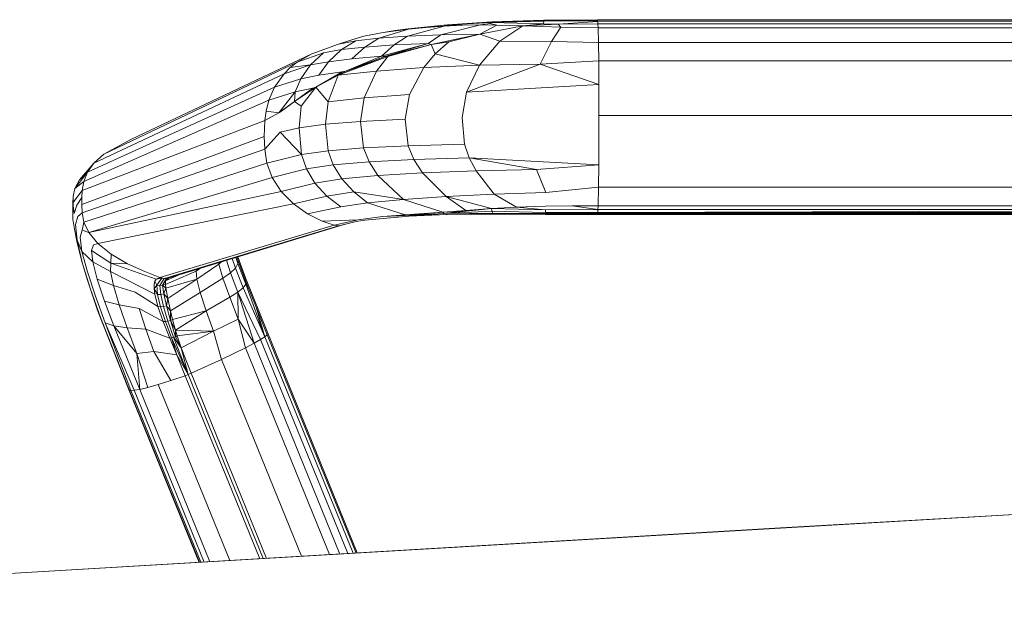
# Model space of a CAD drawing. Units: inches. Extents: x 0 to 198, y 0 to 297.
# Drawn here: x 119 to 125, y 162 to 165 of the extents above; entities that cross this region are included whole.
import ezdxf

# ---------------------------------------------------------------- set-up
doc = ezdxf.new("R2010")
doc.units = ezdxf.units.IN
doc.header["$MEASUREMENT"] = 0
doc.layers.add('SEAT', color=5, linetype='Continuous')

# ---------------------------------------------------------------- blocks, each defined once
blk = doc.blocks.new('ONOPLN701LSP_0P')
at = {"layer": 'SEAT', "linetype": 'Continuous', "lineweight": 0}
for p, q in [((1.8463, -8.2209), (8.4571, -7.8303)), ((8.4574, -7.8307), (1.8466, -8.2212)), ((4.6162, -9.1928), (4.1648, -8.0843)), ((4.6621, -9.1684), (4.2193, -8.081)), ((4.7877, -9.1069), (4.3664, -8.0723)), ((4.5506, -8.0615), (4.9471, -9.035)), ((4.5691, -8.0604), (4.9633, -9.0282)), ((4.9794, -9.0223), (4.5872, -8.0593)), ((4.7445, -8.05), (5.1216, -8.9757)), ((4.8491, -8.0438), (5.2183, -8.9503)), ((4.8795, -8.042), (5.2473, -8.9454)), ((4.8966, -8.041), (5.2648, -8.9449)), ((4.9039, -8.0406), (5.2733, -8.9478)), ((5.2768, -8.9524), (4.9054, -8.0405)), ((4.0734, -8.0897), (4.5444, -9.2461)), ((4.5479, -9.2378), (4.0801, -8.0893)), ((4.5599, -9.2273), (4.096, -8.0883)), ((4.5822, -9.2124), (4.1238, -8.0867)), ((-1.4611, -8.4111), (1.8463, -8.2209)), ((-1.461, -8.4115), (1.8466, -8.2212)), ((5.1764, -8.9603), (5.1216, -8.9757)), ((5.1764, -8.9603), (5.2183, -8.9503)), ((5.1764, -8.9603), (5.2339, -9.1397)), ((5.2473, -8.9454), (5.2183, -8.9503)), ((5.2183, -8.9503), (5.2339, -9.1397)), ((5.2183, -8.9503), (5.3556, -9.2841)), ((5.2473, -8.9454), (5.2648, -8.9449)), ((5.2473, -8.9454), (5.4001, -9.3012)), ((5.2648, -8.9449), (5.2733, -8.9478)), ((5.2648, -8.9449), (5.4001, -9.3012)), ((5.2733, -8.9478), (5.4244, -9.3282)), ((5.2768, -8.9524), (5.2733, -8.9478)), ((5.2768, -8.9524), (5.4384, -9.3617)), ((5.055, -8.9966), (4.9794, -9.0223)), ((5.055, -8.9966), (5.1216, -8.9757)), ((5.055, -8.9966), (5.1442, -9.1491)), ((4.7877, -9.1069), (4.9471, -9.035)), ((4.9471, -9.035), (4.9633, -9.0282)), ((5.0007, -9.1686), (4.9471, -9.035)), ((4.9794, -9.0223), (4.9633, -9.0282)), ((4.9633, -9.0282), (5.0408, -9.2242)), ((4.9633, -9.0282), (5.0007, -9.1686)), ((4.9633, -9.0282), (5.0507, -9.2217)), ((4.9633, -9.0282), (5.0239, -9.1319)), ((5.0239, -9.1319), (4.9794, -9.0223)), ((4.7877, -9.1069), (4.6621, -9.1684)), ((4.7877, -9.1069), (4.8308, -9.2562)), ((4.6621, -9.1684), (4.6162, -9.1928)), ((4.6621, -9.1684), (4.7005, -9.3194)), ((5.0007, -9.1686), (4.8308, -9.2562)), ((5.0007, -9.1686), (5.0311, -9.2276)), ((5.0007, -9.1686), (5.0217, -9.2315)), ((5.0007, -9.1686), (5.0408, -9.2242)), ((5.0239, -9.1319), (5.0507, -9.2217)), ((5.0239, -9.1319), (5.1442, -9.1491)), ((5.0239, -9.1319), (5.0605, -9.2199)), ((5.2339, -9.1397), (5.1442, -9.1491)), ((5.1442, -9.1491), (5.1865, -9.2675)), ((5.2339, -9.1397), (5.2844, -9.2741)), ((5.3556, -9.2841), (5.2339, -9.1397)), ((4.5599, -9.2273), (4.5822, -9.2124)), ((4.6162, -9.1928), (4.5822, -9.2124)), ((4.5822, -9.2124), (4.7025, -9.4615)), ((4.6162, -9.1928), (4.7025, -9.4615)), ((4.6162, -9.1928), (4.7005, -9.3194)), ((5.0408, -9.2242), (5.0311, -9.2276)), ((5.0507, -9.2217), (5.0408, -9.2242)), ((5.0408, -9.2242), (5.0702, -9.3094)), ((5.0605, -9.2199), (5.0507, -9.2217)), ((5.0833, -9.3073), (5.0507, -9.2217)), ((5.0605, -9.2199), (5.1865, -9.2675)), ((5.0605, -9.2199), (5.096, -9.3067)), ((4.5479, -9.2378), (4.5444, -9.2461)), ((4.5444, -9.2461), (4.6615, -9.537)), ((4.5599, -9.2273), (4.5479, -9.2378)), ((4.6064, -9.383), (4.5479, -9.2378)), ((4.5599, -9.2273), (4.6604, -9.5034)), ((4.5599, -9.2273), (4.6746, -9.4837)), ((4.6064, -9.383), (4.5599, -9.2273)), ((4.8308, -9.2562), (4.7005, -9.3194)), ((5.0217, -9.2315), (4.8308, -9.2562)), ((4.8697, -9.3641), (4.8308, -9.2562)), ((5.0306, -9.2623), (4.8308, -9.2562)), ((5.0306, -9.2623), (4.8697, -9.3641)), ((5.0217, -9.2315), (5.0311, -9.2276)), ((5.0217, -9.2315), (5.0306, -9.2623)), ((5.0306, -9.2623), (5.0311, -9.2276)), ((5.0306, -9.2623), (5.0574, -9.3133)), ((5.0454, -9.3186), (5.0306, -9.2623)), ((5.0311, -9.2276), (5.0574, -9.3133)), ((5.2844, -9.2741), (5.1865, -9.2675)), ((5.1865, -9.2675), (5.2207, -9.3755)), ((5.2844, -9.2741), (5.3266, -9.3958)), ((5.3556, -9.2841), (5.2844, -9.2741)), ((4.7005, -9.3194), (4.7446, -9.4351)), ((4.7005, -9.3194), (4.7025, -9.4615)), ((5.0454, -9.3186), (4.8697, -9.3641)), ((5.0454, -9.3186), (5.0574, -9.3133)), ((5.056, -9.3634), (5.0454, -9.3186)), ((5.056, -9.3634), (5.0574, -9.3133)), ((5.0574, -9.3133), (5.0702, -9.3094)), ((5.0574, -9.3133), (5.0776, -9.3901)), ((5.0833, -9.3073), (5.0702, -9.3094)), ((5.0702, -9.3094), (5.093, -9.3859)), ((5.096, -9.3067), (5.0833, -9.3073)), ((5.1089, -9.3849), (5.0833, -9.3073)), ((5.1239, -9.3865), (5.096, -9.3067)), ((5.096, -9.3067), (5.2207, -9.3755)), ((5.3556, -9.2841), (5.4039, -9.4146)), ((5.3556, -9.2841), (5.4001, -9.3012)), ((5.4001, -9.3012), (5.4515, -9.4398)), ((4.8697, -9.3641), (4.7446, -9.4351)), ((4.9006, -9.4593), (4.8697, -9.3641)), ((5.056, -9.3634), (4.9006, -9.4593)), ((5.056, -9.3634), (5.0776, -9.3901)), ((5.056, -9.3634), (5.0704, -9.4284)), ((5.2207, -9.3755), (5.3266, -9.3958)), ((5.4244, -9.3282), (5.4776, -9.4775)), ((5.4384, -9.3617), (5.494, -9.524)), ((4.6064, -9.383), (4.6579, -9.5129)), ((5.0704, -9.4284), (4.9182, -9.5296)), ((5.0704, -9.4284), (5.0776, -9.3901)), ((5.0704, -9.4284), (5.0916, -9.4529)), ((5.0704, -9.4284), (5.081, -9.4825)), ((5.0776, -9.3901), (5.093, -9.3859)), ((5.0776, -9.3901), (5.0916, -9.4529)), ((5.1089, -9.3849), (5.093, -9.3859)), ((5.093, -9.3859), (5.108, -9.4495)), ((5.1246, -9.4501), (5.1089, -9.3849)), ((5.1239, -9.3865), (5.1089, -9.3849)), ((5.1398, -9.4509), (5.1239, -9.3865)), ((5.1239, -9.3865), (5.2427, -9.4622)), ((5.3567, -9.4966), (5.3266, -9.3958)), ((5.4039, -9.4146), (5.3266, -9.3958)), ((5.4039, -9.4146), (5.4423, -9.5298)), ((4.7025, -9.4615), (4.6746, -9.4837)), ((4.7025, -9.4615), (4.7446, -9.4351)), ((4.7025, -9.4615), (4.7404, -9.5635)), ((4.7446, -9.4351), (4.7803, -9.5353)), ((4.9006, -9.4593), (4.7803, -9.5353)), ((4.9182, -9.5296), (4.9006, -9.4593)), ((5.081, -9.4825), (4.9182, -9.5296)), ((5.081, -9.4825), (5.0916, -9.4529)), ((5.081, -9.4825), (5.098, -9.498)), ((5.0837, -9.5028), (5.081, -9.4825)), ((5.0916, -9.4529), (5.108, -9.4495)), ((5.0916, -9.4529), (5.098, -9.498)), ((5.1132, -9.496), (5.108, -9.4495)), ((5.1246, -9.4501), (5.108, -9.4495)), ((5.1285, -9.4978), (5.1246, -9.4501)), ((5.1433, -9.4792), (5.1246, -9.4501)), ((5.1433, -9.4792), (5.1285, -9.4978)), ((5.1433, -9.4792), (5.1398, -9.4509)), ((5.1398, -9.4509), (5.3716, -9.5698)), ((5.1429, -9.5024), (5.1433, -9.4792)), ((5.2427, -9.4622), (5.3567, -9.4966)), ((5.4515, -9.4398), (5.4942, -9.5683)), ((5.4776, -9.4775), (5.5208, -9.617)), ((4.1718, -9.8106), (5.0885, -9.5337)), ((4.7005, -9.6263), (4.6579, -9.5129)), ((4.6604, -9.5034), (4.6746, -9.4837)), ((4.6604, -9.5034), (4.7022, -9.6117)), ((4.6746, -9.4837), (4.7146, -9.5882)), ((4.7803, -9.5353), (4.7404, -9.5635)), ((4.7803, -9.5353), (4.8019, -9.6093)), ((4.9182, -9.5296), (4.8019, -9.6093)), ((4.921, -9.5728), (4.9182, -9.5296)), ((5.0837, -9.5028), (4.921, -9.5728)), ((5.0834, -9.5218), (5.0038, -9.5559)), ((5.0885, -9.5337), (5.0643, -9.5375)), ((5.0772, -9.5343), (5.0643, -9.5375)), ((5.0653, -9.5372), (5.0834, -9.5218)), ((5.0653, -9.5372), (5.0772, -9.5343)), ((5.0772, -9.5343), (5.098, -9.498)), ((5.0834, -9.5218), (5.0772, -9.5343)), ((5.0772, -9.5343), (5.0894, -9.5335)), ((5.0772, -9.5343), (5.0885, -9.5337)), ((5.0834, -9.5218), (5.098, -9.498)), ((5.0837, -9.5028), (5.0834, -9.5218)), ((5.0837, -9.5028), (5.098, -9.498)), ((5.0885, -9.5337), (5.0894, -9.5335)), ((5.0885, -9.5337), (5.1016, -9.5353)), ((5.0885, -9.5337), (5.1132, -9.5392)), ((5.0885, -9.5337), (5.1123, -9.5395)), ((5.0894, -9.5335), (5.1132, -9.496)), ((5.1016, -9.5353), (5.0894, -9.5335)), ((5.098, -9.498), (5.1132, -9.496)), ((5.1016, -9.5353), (5.1285, -9.4978)), ((5.1316, -9.5299), (5.1016, -9.5353)), ((5.1016, -9.5353), (5.1132, -9.5392)), ((5.1285, -9.4978), (5.1132, -9.496)), ((5.1316, -9.5299), (5.1132, -9.5392)), ((5.1386, -9.5193), (5.1285, -9.4978)), ((5.1316, -9.5299), (5.1386, -9.5193)), ((5.1316, -9.5299), (5.371, -9.6143)), ((5.1429, -9.5024), (5.1386, -9.5193)), ((5.3567, -9.4966), (5.4423, -9.5298)), ((5.3716, -9.5698), (5.3567, -9.4966)), ((5.4423, -9.5298), (5.466, -9.6208)), ((5.494, -9.524), (5.5208, -9.617)), ((5.0643, -9.5375), (4.1488, -9.8161)), ((4.1953, -9.8138), (5.1123, -9.5395)), ((4.6615, -9.537), (4.7028, -9.6475)), ((4.7404, -9.5635), (4.7146, -9.5882)), ((4.7404, -9.5635), (4.7613, -9.6297)), ((4.921, -9.5728), (4.9018, -9.5869)), ((4.907, -9.5854), (4.921, -9.5728)), ((4.9171, -9.5823), (4.921, -9.5728)), ((5.0643, -9.5375), (5.0653, -9.5372)), ((5.1123, -9.5395), (5.1132, -9.5392)), ((5.1919, -9.5697), (5.1132, -9.5392)), ((5.1919, -9.5697), (5.2821, -9.6111)), ((5.371, -9.6143), (5.3716, -9.5698)), ((5.3716, -9.5698), (5.466, -9.6208)), ((5.4942, -9.5683), (5.5226, -9.6761)), ((4.7005, -9.6263), (4.7022, -9.6117)), ((4.7068, -9.6463), (4.7005, -9.6263)), ((4.7022, -9.6117), (4.7146, -9.5882)), ((4.7022, -9.6117), (4.7131, -9.6444)), ((4.7146, -9.5882), (4.7313, -9.6388)), ((4.8019, -9.6093), (4.7873, -9.6218)), ((4.8019, -9.6093), (4.8028, -9.6171)), ((5.2821, -9.6111), (5.3685, -9.6616)), ((5.2821, -9.6111), (5.371, -9.6143)), ((5.3685, -9.6616), (5.371, -9.6143)), ((5.371, -9.6143), (5.4718, -9.6806)), ((5.4718, -9.6806), (5.466, -9.6208)), ((5.466, -9.6208), (5.5226, -9.6761)), ((5.5208, -9.617), (5.5487, -9.735)), ((5.5363, -9.6717), (5.5208, -9.617)), ((5.4387, -9.7177), (5.3685, -9.6616)), ((5.4612, -9.7104), (5.4718, -9.6806)), ((5.5487, -9.735), (5.5226, -9.6761)), ((5.5226, -9.6761), (5.5226, -9.6761)), ((5.5315, -9.7502), (5.5226, -9.6761)), ((5.5479, -9.7218), (5.5363, -9.6717)), ((5.4387, -9.7177), (4.41, -9.927)), ((5.4387, -9.7177), (5.4612, -9.7104)), ((5.4387, -9.7177), (5.4863, -9.7752)), ((5.5479, -9.7218), (5.5612, -9.7934)), ((5.5487, -9.735), (5.5561, -9.8168)), ((5.4863, -9.7752), (4.4743, -9.9919)), ((5.4863, -9.7752), (4.5208, -10.0646)), ((5.4863, -9.7752), (5.5214, -9.7883)), ((5.5119, -9.8301), (5.4863, -9.7752)), ((5.5119, -9.8301), (5.5214, -9.7883)), ((5.5214, -9.7883), (5.5315, -9.7502)), ((5.57, -9.8456), (5.5612, -9.7934)), ((4.0334, -9.841), (3.8026, -9.8623)), ((3.9404, -9.8589), (4.0689, -9.8427)), ((4.0795, -9.8334), (4.0334, -9.841)), ((4.1944, -9.8141), (4.0689, -9.8427)), ((4.2583, -9.8356), (4.0689, -9.8427)), ((4.1709, -9.8109), (4.0795, -9.8334)), ((4.1479, -9.8164), (4.14, -9.8185)), ((4.1709, -9.8109), (4.1479, -9.8164)), ((4.1488, -9.8161), (4.1479, -9.8164)), ((4.1488, -9.8161), (4.1718, -9.8106)), ((4.1709, -9.8109), (4.1718, -9.8106)), ((4.1709, -9.8109), (4.1944, -9.8141)), ((4.1718, -9.8106), (4.1953, -9.8138)), ((4.1953, -9.8138), (4.1944, -9.8141)), ((4.2583, -9.8356), (4.1953, -9.8138)), ((4.2583, -9.8356), (4.3348, -9.8739)), ((5.5119, -9.8301), (4.5489, -10.1404)), ((5.5216, -9.8796), (5.5119, -9.8301)), ((5.5439, -9.8591), (5.5561, -9.8168)), ((5.5712, -9.8585), (5.57, -9.8456)), ((0.4505, -9.8964), (2.8068, -9.8968)), ((0.4511, -9.8878), (2.808, -9.8809)), ((0.4517, -9.8806), (2.808, -9.8809)), ((0.4524, -9.8752), (2.8087, -9.8754)), ((0.4532, -9.8718), (2.8095, -9.8719)), ((0.4547, -9.87), (2.811, -9.87)), ((2.806, -9.9159), (2.8068, -9.8968)), ((2.8068, -9.8968), (2.808, -9.8809)), ((2.8068, -9.8968), (3.0836, -9.8956)), ((2.8068, -9.8968), (2.9432, -9.9159)), ((2.808, -9.8809), (2.8087, -9.8754)), ((2.808, -9.8809), (3.0836, -9.8805)), ((2.8087, -9.8754), (2.8095, -9.8719)), ((2.8087, -9.8754), (3.0835, -9.8754)), ((2.811, -9.87), (2.8095, -9.8719)), ((2.8095, -9.8719), (3.0835, -9.8723)), ((3.0833, -9.8707), (2.811, -9.87)), ((3.0833, -9.8707), (3.356, -9.8725)), ((3.0835, -9.8723), (3.3583, -9.8741)), ((3.0835, -9.8754), (3.3606, -9.8773)), ((3.3646, -9.8876), (3.0836, -9.8805)), ((3.0836, -9.8956), (3.0836, -9.8805)), ((3.2349, -9.9093), (3.0836, -9.8956)), ((3.3678, -9.9012), (3.0836, -9.8956)), ((3.5996, -9.8695), (3.356, -9.8725)), ((3.6079, -9.8707), (3.3583, -9.8741)), ((3.6157, -9.8754), (3.3606, -9.8773)), ((3.3646, -9.8876), (3.3606, -9.8773)), ((3.6157, -9.8754), (3.3646, -9.8876)), ((3.3678, -9.9012), (3.3646, -9.8876)), ((3.3678, -9.9012), (3.6157, -9.8754)), ((3.3678, -9.9012), (3.5017, -9.8913)), ((3.5017, -9.8913), (3.6157, -9.8754)), ((3.5017, -9.8913), (3.623, -9.8827)), ((3.5017, -9.8913), (3.6057, -9.9651)), ((3.8026, -9.8623), (3.5996, -9.8695)), ((3.8026, -9.8623), (3.6079, -9.8707)), ((3.8125, -9.8646), (3.6079, -9.8707)), ((3.6157, -9.8754), (3.8125, -9.8646)), ((3.623, -9.8827), (3.6157, -9.8754)), ((3.623, -9.8827), (3.8125, -9.8646)), ((3.623, -9.8827), (3.822, -9.869)), ((3.623, -9.8827), (3.8311, -9.9498)), ((3.9404, -9.8589), (3.8125, -9.8646)), ((3.822, -9.869), (3.9404, -9.8589)), ((3.822, -9.869), (4.0189, -9.9314)), ((4.3348, -9.8739), (4.1606, -9.9103)), ((4.3348, -9.8739), (4.41, -9.927)), ((5.5216, -9.8796), (4.5605, -10.2141)), ((5.5216, -9.8796), (5.5439, -9.8591)), ((5.5232, -9.9234), (5.5216, -9.8796)), ((5.5645, -9.876), (5.5488, -9.9188)), ((5.57, -9.9317), (5.5645, -9.876)), ((5.5713, -9.8813), (5.5694, -9.9648)), ((5.57, -9.9317), (5.5712, -9.8585)), ((5.5712, -9.8585), (5.5713, -9.8813)), ((2.806, -9.9159), (0.4497, -9.9159)), ((2.806, -9.9159), (2.8039, -10.0145)), ((2.9432, -9.9159), (2.806, -9.9159)), ((3.0837, -9.9144), (2.9432, -9.9159)), ((3.0837, -9.9144), (3.2349, -9.9093)), ((3.2349, -9.9093), (3.3678, -9.9012)), ((3.2349, -9.9093), (3.3527, -9.9772)), ((3.3678, -9.9012), (3.6057, -9.9651)), ((3.6057, -9.9651), (3.8311, -9.9498)), ((3.8311, -9.9498), (4.0189, -9.9314)), ((3.8311, -9.9498), (4.0922, -9.9892)), ((3.8311, -9.9498), (3.9648, -10.0751)), ((4.0189, -9.9314), (4.1606, -9.9103)), ((4.0189, -9.9314), (4.0922, -9.9892)), ((4.1606, -9.9103), (4.2344, -9.9672)), ((4.41, -9.927), (4.2344, -9.9672)), ((4.41, -9.927), (4.4743, -9.9919)), ((4.5628, -10.2804), (5.5232, -9.9234)), ((5.57, -9.9317), (5.5213, -9.996)), ((5.5231, -9.9598), (5.5488, -9.9188)), ((5.5231, -9.9598), (5.5232, -9.9234)), ((5.57, -9.9317), (5.5694, -9.9648)), ((2.8039, -10.0145), (3.0816, -9.9861)), ((3.0816, -9.9861), (3.3527, -9.9772)), ((3.1296, -10.1071), (3.0816, -9.9861)), ((3.3527, -9.9772), (3.6057, -9.9651)), ((3.4476, -10.0994), (3.3527, -9.9772)), ((3.6057, -9.9651), (3.7294, -10.089)), ((4.2344, -9.9672), (4.0922, -9.9892)), ((4.0922, -9.9892), (4.155, -10.0576)), ((4.2344, -9.9672), (4.297, -10.0358)), ((4.4743, -9.9919), (4.297, -10.0358)), ((4.4743, -9.9919), (4.5208, -10.0646)), ((5.5213, -9.996), (4.5602, -10.3651)), ((5.5213, -9.996), (5.5134, -10.0436)), ((5.5231, -9.9598), (5.5213, -9.996)), ((5.5694, -9.9648), (5.5606, -10.0063)), ((2.8039, -10.0145), (-1.9087, -10.0145)), ((2.8027, -10.1315), (2.8039, -10.0145)), ((4.297, -10.0358), (4.155, -10.0576)), ((4.297, -10.0358), (4.3409, -10.1106)), ((4.5392, -10.4721), (5.5134, -10.0436)), ((5.4595, -10.1408), (5.5363, -10.0528)), ((5.4942, -10.0924), (5.5606, -10.0063)), ((5.4942, -10.0924), (5.5134, -10.0436)), ((5.4942, -10.0924), (5.5363, -10.0528)), ((5.5134, -10.0436), (5.5606, -10.0063)), ((5.5606, -10.0063), (5.5363, -10.0528)), ((3.1296, -10.1071), (3.4476, -10.0994)), ((3.4476, -10.0994), (3.7294, -10.089)), ((3.485, -10.1685), (3.4476, -10.0994)), ((3.7294, -10.089), (3.9648, -10.0751)), ((3.7294, -10.089), (3.7755, -10.1597)), ((3.9648, -10.0751), (4.155, -10.0576)), ((3.9648, -10.0751), (4.0114, -10.1474)), ((4.155, -10.0576), (4.1998, -10.1314)), ((4.5208, -10.0646), (4.3409, -10.1106)), ((4.5094, -10.5408), (5.4942, -10.0924)), ((4.5208, -10.0646), (4.5489, -10.1404)), ((5.4942, -10.0924), (5.4595, -10.1408)), ((2.8023, -10.2593), (2.8027, -10.1315)), ((2.8027, -10.1315), (3.1296, -10.1071)), ((2.8027, -10.1315), (3.485, -10.1685)), ((3.1296, -10.1071), (3.485, -10.1685)), ((3.7755, -10.1597), (4.0114, -10.1474)), ((4.0114, -10.1474), (4.1998, -10.1314)), ((4.0114, -10.1474), (4.0408, -10.2202)), ((4.3409, -10.1106), (4.1998, -10.1314)), ((4.1998, -10.1314), (4.2268, -10.2053)), ((4.3666, -10.1859), (4.3409, -10.1106)), ((4.5489, -10.1404), (4.3666, -10.1859)), ((4.4591, -10.611), (5.4595, -10.1408)), ((4.5605, -10.2141), (4.5489, -10.1404)), ((5.4595, -10.1408), (5.4075, -10.1871)), ((3.485, -10.1685), (3.7755, -10.1597)), ((3.485, -10.1685), (3.5099, -10.2395)), ((3.7755, -10.1597), (3.8058, -10.2317)), ((4.0408, -10.2202), (4.2268, -10.2053)), ((4.3666, -10.1859), (4.2268, -10.2053)), ((4.2268, -10.2053), (4.2402, -10.3454)), ((4.3666, -10.1859), (4.3786, -10.3268)), ((4.3666, -10.1859), (4.4794, -10.3034)), ((4.3898, -10.6716), (5.4075, -10.1871)), ((5.261, -10.2661), (5.4075, -10.1871)), ((2.8023, -10.3902), (2.8023, -10.2593)), ((3.5099, -10.2395), (3.8058, -10.2317)), ((3.5208, -10.3799), (3.5099, -10.2395)), ((3.8058, -10.2317), (4.0408, -10.2202)), ((3.8058, -10.2317), (3.8207, -10.372)), ((4.0408, -10.2202), (4.0557, -10.3601)), ((4.5605, -10.2141), (4.4794, -10.3034)), ((4.5628, -10.2804), (4.5605, -10.2141)), ((4.3119, -10.715), (5.261, -10.2661)), ((4.4794, -10.3034), (4.3786, -10.3268)), ((4.5603, -10.3641), (4.5628, -10.2804)), ((3.8207, -10.372), (4.0557, -10.3601)), ((4.0557, -10.3601), (4.0378, -10.4838)), ((4.0557, -10.3601), (4.2402, -10.3454)), ((4.2271, -10.4634), (4.2402, -10.3454)), ((4.3786, -10.3268), (4.2402, -10.3454)), ((4.369, -10.4404), (4.3786, -10.3268)), ((4.487, -10.4046), (4.5603, -10.3641)), ((4.5603, -10.3641), (4.5602, -10.3651)), ((2.8023, -10.3902), (-1.9103, -10.3902)), ((2.8023, -10.4779), (2.8023, -10.3902)), ((3.499, -10.5139), (3.5208, -10.3799)), ((3.8207, -10.372), (3.7986, -10.5014)), ((4.487, -10.4046), (4.4001, -10.5157)), ((4.4038, -10.4639), (4.487, -10.4046)), ((4.4038, -10.4639), (4.4721, -10.4139)), ((4.487, -10.4046), (4.4721, -10.4139)), ((4.5539, -10.4131), (4.487, -10.4046)), ((4.5539, -10.4131), (4.5392, -10.4721)), ((4.5602, -10.3651), (4.5539, -10.4131)), ((4.2271, -10.4634), (4.0378, -10.4838)), ((4.1738, -10.603), (4.2271, -10.4634)), ((4.2921, -10.5392), (4.2271, -10.4634)), ((4.2921, -10.5392), (4.369, -10.4404)), ((4.2921, -10.5392), (4.4038, -10.4639)), ((4.4038, -10.4639), (4.3073, -10.5349)), ((4.4038, -10.4639), (4.369, -10.4404)), ((4.4038, -10.4639), (4.4001, -10.5157)), ((2.8023, -10.4779), (2.8023, -10.5544)), ((2.8023, -10.5544), (3.499, -10.5139)), ((3.1105, -10.6609), (3.499, -10.5139)), ((3.499, -10.5139), (3.4302, -10.6556)), ((3.7986, -10.5014), (3.7233, -10.643)), ((3.7986, -10.5014), (4.0378, -10.4838)), ((3.9721, -10.6244), (4.0378, -10.4838)), ((4.4001, -10.5157), (4.3073, -10.5349)), ((4.4001, -10.5157), (4.3701, -10.5847)), ((4.5392, -10.4721), (4.4001, -10.5157)), ((4.5094, -10.5408), (4.5392, -10.4721)), ((2.8023, -10.5544), (3.1105, -10.6609)), ((2.8027, -10.6792), (2.8023, -10.5544)), ((4.2921, -10.5392), (4.1531, -10.62)), ((4.2921, -10.5392), (4.1738, -10.603)), ((4.2921, -10.5392), (4.3073, -10.5349)), ((4.5094, -10.5408), (4.3701, -10.5847)), ((4.4591, -10.611), (4.5094, -10.5408)), ((3.9123, -10.7016), (4.1738, -10.603)), ((3.9282, -10.7008), (4.1738, -10.603)), ((3.9282, -10.7008), (4.135, -10.6237)), ((4.135, -10.6237), (3.9465, -10.7026)), ((4.1738, -10.603), (3.9721, -10.6244)), ((4.135, -10.6237), (4.1738, -10.603)), ((4.135, -10.6237), (4.1531, -10.62)), ((4.1531, -10.62), (4.276, -10.6029)), ((4.276, -10.6029), (4.2256, -10.6741)), ((4.276, -10.6029), (4.3701, -10.5847)), ((4.32, -10.6568), (4.3701, -10.5847)), ((4.4591, -10.611), (4.32, -10.6568)), ((4.4264, -10.6431), (4.4591, -10.611)), ((2.8027, -10.6792), (3.1105, -10.6609)), ((3.0512, -10.7808), (3.1105, -10.6609)), ((3.1105, -10.6609), (3.4302, -10.6556)), ((3.3232, -10.7823), (3.4302, -10.6556)), ((3.4302, -10.6556), (3.7233, -10.643)), ((3.663, -10.7153), (3.4302, -10.6556)), ((3.663, -10.7153), (3.7233, -10.643)), ((3.9721, -10.6244), (3.7233, -10.643)), ((3.9123, -10.7016), (3.9721, -10.6244)), ((4.1016, -10.6892), (4.2256, -10.6741)), ((4.2256, -10.6741), (4.1569, -10.7373)), ((4.32, -10.6568), (4.2256, -10.6741)), ((4.2505, -10.7203), (4.32, -10.6568)), ((4.3898, -10.6716), (4.2505, -10.7203)), ((4.3119, -10.715), (4.3898, -10.6716)), ((4.4264, -10.6431), (4.32, -10.6568)), ((4.3898, -10.6716), (4.4264, -10.6431)), ((2.8027, -10.6792), (-1.9099, -10.6792)), ((2.8027, -10.6792), (2.8038, -10.775)), ((3.663, -10.7153), (3.5916, -10.7789)), ((3.6842, -10.7652), (3.663, -10.7153)), ((3.9282, -10.7008), (3.6842, -10.7652)), ((3.6842, -10.7652), (3.9123, -10.7016)), ((3.9282, -10.7008), (3.7006, -10.7704)), ((3.9465, -10.7026), (3.7006, -10.7704)), ((3.9465, -10.7026), (3.8802, -10.7621)), ((3.9282, -10.7008), (3.9123, -10.7016)), ((3.9282, -10.7008), (3.9465, -10.7026)), ((4.1016, -10.6892), (3.9465, -10.7026)), ((4.1016, -10.6892), (4.0339, -10.7511)), ((4.2505, -10.7203), (4.1569, -10.7373)), ((4.3119, -10.715), (4.1726, -10.7661)), ((-1.9088, -10.775), (2.8038, -10.775)), ((2.8058, -10.8525), (2.8038, -10.775)), ((2.8038, -10.775), (3.0512, -10.7808)), ((3.4286, -10.8188), (3.6842, -10.7652)), ((3.4286, -10.8188), (3.5916, -10.7789)), ((3.6842, -10.7652), (3.5916, -10.7789)), ((3.7006, -10.7704), (3.634, -10.8149)), ((3.6842, -10.7652), (3.7006, -10.7704)), ((3.7006, -10.7704), (3.8802, -10.7621)), ((3.8802, -10.7621), (3.8088, -10.8078)), ((3.8802, -10.7621), (4.0339, -10.7511)), ((3.9594, -10.7974), (4.0339, -10.7511)), ((4.0339, -10.7511), (4.1569, -10.7373)), ((4.0803, -10.7837), (4.1569, -10.7373)), ((4.0803, -10.7837), (4.1726, -10.7661)), ((4.1019, -10.7887), (4.1726, -10.7661)), ((3.0023, -10.8548), (3.0512, -10.7808)), ((3.3232, -10.7823), (3.0512, -10.7808)), ((3.2027, -10.8624), (3.3232, -10.7823)), ((3.4286, -10.8188), (3.2027, -10.8624)), ((3.4286, -10.8188), (3.3232, -10.7823)), ((3.4286, -10.8188), (3.3391, -10.8668)), ((3.4254, -10.8673), (3.634, -10.8149)), ((3.4286, -10.8188), (3.634, -10.8149)), ((3.616, -10.8611), (3.8088, -10.8078)), ((3.634, -10.8149), (3.8088, -10.8078)), ((3.8047, -10.8458), (3.9594, -10.7974)), ((3.8047, -10.8458), (3.9373, -10.8282)), ((3.8088, -10.8078), (3.9594, -10.7974)), ((3.9373, -10.8282), (3.8746, -10.8377)), ((4.0396, -10.8075), (3.9373, -10.8282)), ((3.9594, -10.7974), (4.0803, -10.7837)), ((4.1019, -10.7887), (4.0396, -10.8075)), ((2.8058, -10.8525), (0.4495, -10.8525)), ((2.8068, -10.8732), (0.4505, -10.8732)), ((3.0023, -10.8548), (2.8058, -10.8525)), ((2.8068, -10.8732), (2.8058, -10.8525)), ((3.0165, -10.8719), (2.8068, -10.8732)), ((2.8068, -10.8732), (2.8077, -10.8846)), ((3.0165, -10.8719), (2.8077, -10.8846)), ((3.2027, -10.8624), (3.0023, -10.8548)), ((3.0023, -10.8548), (3.0165, -10.8719)), ((3.0165, -10.8719), (3.2027, -10.8624)), ((3.0165, -10.8719), (3.0928, -10.874)), ((3.0908, -10.8923), (3.3661, -10.8829)), ((3.0914, -10.8902), (3.3661, -10.8829)), ((3.0928, -10.874), (3.092, -10.8864)), ((3.3705, -10.8808), (3.092, -10.8864)), ((3.092, -10.8864), (3.3661, -10.8829)), ((3.2027, -10.8624), (3.0928, -10.874)), ((3.0928, -10.874), (3.3705, -10.8808)), ((3.2027, -10.8624), (3.3391, -10.8668)), ((3.2275, -10.888), (3.3661, -10.8829)), ((3.3391, -10.8668), (3.4254, -10.8673)), ((3.3391, -10.8668), (3.3745, -10.8752)), ((3.3661, -10.8829), (3.5992, -10.8671)), ((3.6183, -10.866), (3.3705, -10.8808)), ((3.3745, -10.8752), (3.3705, -10.8808)), ((3.4254, -10.8673), (3.3745, -10.8752)), ((3.4254, -10.8673), (3.5198, -10.8654)), ((3.4254, -10.8673), (3.6183, -10.866)), ((3.5198, -10.8654), (3.616, -10.8611)), ((3.5198, -10.8654), (3.6183, -10.866)), ((3.616, -10.8611), (3.712, -10.8545)), ((3.8061, -10.847), (3.6183, -10.866)), ((3.712, -10.8545), (3.6183, -10.866)), ((3.712, -10.8545), (3.8047, -10.8458)), ((3.8746, -10.8377), (3.8061, -10.847)), ((0.4514, -10.8845), (2.8077, -10.8846)), ((0.4525, -10.892), (2.8088, -10.8921)), ((0.4537, -10.8948), (2.81, -10.8948)), ((2.8083, -10.8889), (2.8077, -10.8846)), ((2.8083, -10.8889), (3.092, -10.8864)), ((2.8088, -10.8921), (2.8083, -10.8889)), ((2.8088, -10.8921), (3.0914, -10.8902)), ((2.8094, -10.894), (2.8088, -10.8921)), ((2.8094, -10.894), (3.0908, -10.8923)), ((2.81, -10.8948), (2.8094, -10.894)), ((2.81, -10.8948), (3.0908, -10.8923)), ((3.2275, -10.888), (3.0908, -10.8923)), ((3.092, -10.8864), (3.0914, -10.8902))]:
    blk.add_line(p, q, dxfattribs=at)

msp = doc.modelspace()

# ---------------------------------------------------------------- block references
at = {"rotation": 180}
msp.add_blockref('ONOPLN701LSP_0P', (125.2263, 154.4452), dxfattribs=at)

doc.saveas('drawing.dxf')
